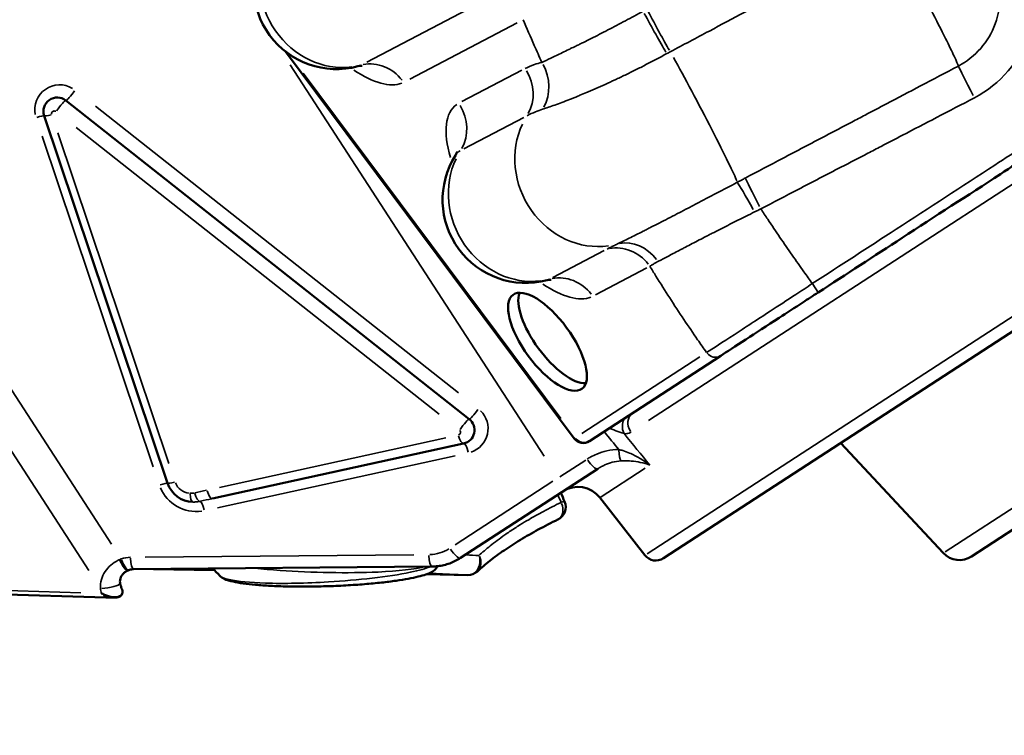
# Model space of a CAD drawing. Units: millimetres. Extents: x 4034 to 19325, y 10709 to 26997.
# Drawn here: x 12403 to 12758, y 21346 to 21604 of the extents above; entities that cross this region are included whole.
import ezdxf

# ---------------------------------------------------------------- set-up
doc = ezdxf.new("R2010")
doc.units = ezdxf.units.MM
doc.layers.add('MD_Visible', color=7, linetype='Continuous', lineweight=50)
doc.layers.add('MD_Visible Narrow', color=7, linetype='Continuous', lineweight=35)
doc.styles.get("Standard").update_dxf_attribs({"font": 'arial.ttf'})
doc.dimstyles.get("Standard").update_dxf_attribs({"dimtxt": 0.18, "dimasz": 0.18, "dimexe": 0.18, "dimexo": 0.0625, "dimgap": 0.09, "dimtad": 0, "dimtih": 1, "dimtoh": 1, "dimdec": 4, "dimzin": 0, "dimdsep": 46, "dimtxsty": 'Standard', "dimcen": 0.09, "dimadec": 0, "dimazin": 0, "dimtfac": 1, "dimtdec": 4, "dimtofl": 0, "dimtmove": 0, "dimatfit": 3, "dimfxl": 1, "dimtolj": 1, "dimtzin": 0, "dimarcsym": 0})

# ---------------------------------------------------------------- blocks, each defined once
blk = doc.blocks.new('CustomObjectsInViewport6_0')
at = {"layer": 'MD_Visible'}
for p, q in [((8367.52, 4133.51), (8471.7, 3993.93)), ((8288.21, 4115.89), (8433.79, 4000.94)), ((8324.88, 3977.85), (8280.37, 4110.37)), ((8503.85, 3950.73), (8733.15, 4099.64)), ((8615.06, 3951.41), (8764.95, 4048.75)), ((8524.53, 4023.78), (8477.16, 3993.01)), ((8431.76, 3992.13), (8341.09, 3972.28)), ((8477.08, 3992.96), (8477.16, 3993.01)), ((8604.85, 3952.66), (8567.88, 3992.31)), ((8480.14, 3983.03), (8430.59, 3950.85)), ((8497.19, 3951.85), (8480.93, 3972.66)), ((8312.62, 3946.8), (8420.33, 3947.77)), ((8341.84, 3946.45), (8319.81, 3946.87)), ((8433.24, 3944.7), (8418.35, 3944.99)), ((8302.65, 3936.63), (8152.22, 3940.97))]:
    blk.add_line(p, q, dxfattribs=at)
at = {"layer": 'MD_Visible', "extrusion": (0, 0, -1)}
for centre, radius, start, end in [((-8385.93, 4157.2), 30, 255.1365, 32.288), ((-8454.16, 4080.05), 30, 255.1365, 32.288), ((-8473.05, 3966.5), 10, 57, 142), ((-8463.59, 3969.23), 5, 156.7125, 243.9621), ((-8501.13, 3954.92), 5, 237, 322), ((-8610.7, 3958.11), 8, 237, 317), ((-8433.34, 3949.7), 5, 227.6134, 271.0927)]:
    blk.add_arc(centre, radius, start, end, dxfattribs=at)
at = {"layer": 'MD_Visible'}
blk.add_arc((8474.91, 3996.32), 4, 216.736, 303, dxfattribs=at)
at = {"layer": 'MD_Visible', "extrusion": (0, 0, -1)}
for centre, major_axis, ratio, start_param, end_param in [((8285.11, 4111.96), (3.09, -3.93), 1, 1.912152, 4.475322), ((8465.69, 4031.53), (-12.43, 16.93), 0.408931, 3.410487, 6.014291), ((8430.69, 3997.02), (3.09, -3.93), 1, 4.475322, 6.732944), ((8334.36, 3981.04), (-7.87, -6.17), 1, 5.414126, 6.624541), ((16193.96, 7347.1), (1465.08, 8338.68), 0.994018, 4.129266, 4.129674)]:
    blk.add_ellipse(centre, major_axis=major_axis, ratio=ratio, start_param=start_param, end_param=end_param, dxfattribs=at)
at = {"layer": 'MD_Visible'}
blk.add_ellipse((8462.01, 4028.83), major_axis=(12.43, -16.93), ratio=0.408931, dxfattribs=at)
blk.add_ellipse((8330.65, 3946.86), major_axis=(-65.77, -2.87), ratio=0.151582, start_param=1.124341, end_param=1.167331, dxfattribs=at)
for points, knots in [([(8721.75, 4117.88), (8704.11, 4146.11), (8686.25, 4175.01), (8659.04, 4215.8), (8649.77, 4229.31), (8633.91, 4252.71), (8627.07, 4262.93), (8613.61, 4284.14), (8606.91, 4295.29), (8596.23, 4316.86), (8592.06, 4327.41), (8586.27, 4348.67), (8584.61, 4359.44), (8584.31, 4381.19), (8585.64, 4392.22), (8591.62, 4412.8), (8595.89, 4422.49), (8602.81, 4432.33), (8603.08, 4432.71), (8603.92, 4433.87), (8604.5, 4434.66), (8606.14, 4436.88), (8607.23, 4438.29), (8608.34, 4439.7)], [0, 0, 0, 0, 10.011578, 10.011578, 15.251913, 15.251913, 19.621183, 19.621183, 24.586931, 24.586931, 29.653001, 29.653001, 34.644355, 34.644355, 39.622104, 39.622104, 44.158643, 44.158643, 44.394492, 44.394492, 44.894497, 44.894497, 45.80389, 45.80389, 45.80389, 45.80389]), ([(8706.65, 4142.05), (8706.07, 4141.67), (8705.5, 4141.3), (8695.46, 4134.78), (8685.99, 4128.63), (8670.61, 4118.64), (8664.69, 4114.8), (8655.08, 4108.55), (8651.38, 4106.15), (8640.29, 4098.95), (8632.89, 4094.15), (8613.66, 4081.66), (8601.83, 4073.97), (8579.89, 4059.73), (8569.79, 4053.17), (8559.69, 4046.61)], [3.550628, 3.550628, 3.550628, 3.550628, 3.756503, 3.756503, 7.142647, 7.142647, 9.258987, 9.258987, 10.5817, 10.5817, 13.227125, 13.227125, 17.459805, 17.459805, 21.073942, 21.073942, 21.073942, 21.073942]), ([(8395.13, 4128.38), (8395.13, 4128.38), (8394.94, 4128.41), (8394.32, 4128.35), (8394, 4128.3), (8393.63, 4128.2)], [4.3435582, 4.3435582, 4.3435582, 4.3435582, 4.471395, 4.471395, 4.5532874, 4.5532874, 4.5532874, 4.5532874]), ([(8463.36, 4051.23), (8463.36, 4051.23), (8463.17, 4051.26), (8462.55, 4051.2), (8462.23, 4051.15), (8461.85, 4051.05)], [4.3435582, 4.3435582, 4.3435582, 4.3435582, 4.471395, 4.471395, 4.5532874, 4.5532874, 4.5532874, 4.5532874]), ([(8559.69, 4046.61), (8557.85, 4045.42), (8556.01, 4044.22), (8551.25, 4041.13), (8548.36, 4039.25), (8541.24, 4034.63), (8537.13, 4031.96), (8529.8, 4027.2), (8526.66, 4025.16), (8524.53, 4023.78)], [0, 0, 0, 0, 0.655782, 0.655782, 1.705032, 1.705032, 3.383833, 3.383833, 5.246252, 5.246252, 5.246252, 5.246252]), ([(8436.71, 3946.01), (8438.09, 3947.27), (8439.59, 3948.54), (8442.82, 3951.07), (8444.54, 3952.34), (8448.22, 3954.87), (8450.17, 3956.13), (8454.28, 3958.63), (8456.45, 3959.87), (8460.97, 3962.33), (8463.33, 3963.54), (8465.79, 3964.74)], [-6.350555, -6.350555, -6.350555, -6.350555, -5.080444, -5.080444, -3.810333, -3.810333, -2.540222, -2.540222, -1.270111, -1.270111, 0, 0, 0, 0]), ([(8343.72, 3944.43), (8344.24, 3943.88), (8344.79, 3943.57), (8346.29, 3942.9), (8347.35, 3942.59), (8349.68, 3942.07), (8350.9, 3941.86), (8353.58, 3941.48), (8355.08, 3941.31), (8358.36, 3941.02), (8360.15, 3940.89), (8363.98, 3940.69), (8366.02, 3940.62), (8370.36, 3940.53), (8372.65, 3940.51), (8377.33, 3940.53), (8379.71, 3940.58), (8384.48, 3940.72), (8386.89, 3940.82), (8391.56, 3941.08), (8393.81, 3941.23), (8398.09, 3941.58), (8400.14, 3941.77), (8403.95, 3942.19), (8405.71, 3942.41), (8408.92, 3942.87), (8410.39, 3943.1), (8413.05, 3943.6), (8414.25, 3943.85), (8416.38, 3944.37), (8417.32, 3944.63), (8419.03, 3945.22), (8419.78, 3945.53), (8421.01, 3946.24), (8421.53, 3946.6), (8422.1, 3947.43), (8422.21, 3947.65), (8422.3, 3947.89)], [-20.874066, -20.874066, -20.874066, -20.874066, -20.362721, -20.362721, -19.61597, -19.61597, -18.97323, -18.97323, -18.31426, -18.31426, -17.627741, -17.627741, -16.904429, -16.904429, -16.155752, -16.155752, -15.400154, -15.400154, -14.651671, -14.651671, -13.938853, -13.938853, -13.264403, -13.264403, -12.64265, -12.64265, -12.061497, -12.061497, -11.516711, -11.516711, -10.985006, -10.985006, -10.428549, -10.428549, -9.933349, -9.933349, -9.789655, -9.789655, -9.789655, -9.789655]), ([(8420.33, 3947.77), (8421.06, 3947.78), (8421.78, 3947.83), (8423.22, 3948), (8423.93, 3948.13), (8425.34, 3948.47), (8426.04, 3948.67), (8427.4, 3949.17), (8428.06, 3949.45), (8429.36, 3950.1), (8429.99, 3950.46), (8430.59, 3950.85)], [1.0192429, 1.0192429, 1.0192429, 1.0192429, 1.1295536, 1.1295536, 1.2398643, 1.2398643, 1.350175, 1.350175, 1.4604856, 1.4604856, 1.5707963, 1.5707963, 1.5707963, 1.5707963]), ([(8307.75, 3941.84), (8307.71, 3942.2), (8307.72, 3942.56), (8307.82, 3943.26), (8307.92, 3943.6), (8308.22, 3944.27), (8308.42, 3944.59), (8308.9, 3945.19), (8309.19, 3945.47), (8309.85, 3945.97), (8310.23, 3946.19), (8310.64, 3946.37), (8310.65, 3946.37), (8310.66, 3946.38)], [0.893198, 0.893198, 0.893198, 0.893198, 1.143735, 1.143735, 1.401813, 1.401813, 1.659892, 1.659892, 1.91797, 1.91797, 2.176049, 2.176049, 2.18359, 2.18359, 2.18359, 2.18359]), ([(8310.66, 3946.38), (8310.68, 3946.39), (8310.7, 3946.4), (8310.75, 3946.41), (8310.77, 3946.42), (8310.81, 3946.44), (8310.83, 3946.45), (8310.87, 3946.46), (8310.89, 3946.47), (8310.93, 3946.48), (8310.95, 3946.49), (8310.97, 3946.5)], [0, 0, 0, 0, 0.01226267, 0.01226267, 0.02452533, 0.02452533, 0.036788, 0.036788, 0.04905067, 0.04905067, 0.06131333, 0.06131333, 0.06131333, 0.06131333]), ([(8310.97, 3946.5), (8311.08, 3946.54), (8311.19, 3946.57), (8311.41, 3946.64), (8311.52, 3946.67), (8311.74, 3946.71), (8311.85, 3946.73), (8312.07, 3946.77), (8312.18, 3946.78), (8312.4, 3946.8), (8312.51, 3946.8), (8312.62, 3946.8)], [0.0626511, 0.0626511, 0.0626511, 0.0626511, 0.1318765, 0.1318765, 0.2011019, 0.2011019, 0.2703274, 0.2703274, 0.3395528, 0.3395528, 0.4087782, 0.4087782, 0.4087782, 0.4087782]), ([(8307.99, 3940.84), (8307.97, 3940.91), (8307.94, 3940.98), (8307.9, 3941.11), (8307.88, 3941.18), (8307.85, 3941.31), (8307.83, 3941.38), (8307.8, 3941.51), (8307.79, 3941.58), (8307.77, 3941.71), (8307.76, 3941.77), (8307.75, 3941.84)], [0.664904, 0.664904, 0.664904, 0.664904, 0.7095468, 0.7095468, 0.7541896, 0.7541896, 0.7988323, 0.7988323, 0.8434751, 0.8434751, 0.8881178, 0.8881178, 0.8881178, 0.8881178]), ([(8301.93, 3937.67), (8301.64, 3937.8), (8301.36, 3937.95), (8301.09, 3938.1), (8301.08, 3938.1), (8301.08, 3938.11)], [0.09782792, 0.09782792, 0.09782792, 0.09782792, 0.19468805, 0.19468805, 0.19589024, 0.19589024, 0.19589024, 0.19589024]), ([(8308.63, 3938.25), (8308.61, 3938.08), (8308.55, 3937.92), (8308.32, 3937.57), (8308.14, 3937.4), (8307.68, 3937.1), (8307.41, 3936.97), (8306.79, 3936.77), (8306.44, 3936.7), (8305.71, 3936.64), (8305.31, 3936.65), (8304.94, 3936.72)], [0, 0, 0, 0, 0.0850301, 0.0850301, 0.1824805, 0.1824805, 0.2788234, 0.2788234, 0.3852762, 0.3852762, 0.4989091, 0.4989091, 0.4989091, 0.4989091]), ([(8308.54, 3937.94), (8308.46, 3937.74), (8308.35, 3937.59), (8308.12, 3937.3), (8307.99, 3937.2), (8307.72, 3937), (8307.6, 3936.94), (8307.33, 3936.82), (8307.21, 3936.78), (8306.91, 3936.7), (8306.76, 3936.67), (8306.43, 3936.62), (8306.27, 3936.6), (8305.94, 3936.58), (8305.77, 3936.57), (8305.48, 3936.56), (8305.35, 3936.56), (8305.23, 3936.56)], [0.0156376, 0.0156376, 0.0156376, 0.0156376, 0.0213409, 0.0213409, 0.0294125, 0.0294125, 0.0423054, 0.0423054, 0.063661, 0.063661, 0.1025835, 0.1025835, 0.141506, 0.141506, 0.1804284, 0.1804284, 0.21025, 0.21025, 0.21025, 0.21025]), ([(8308.42, 3939.7), (8308.46, 3939.6), (8308.49, 3939.49), (8308.57, 3939.22), (8308.61, 3939.01), (8308.64, 3938.61), (8308.65, 3938.44), (8308.63, 3938.25)], [0.6213994, 0.6213994, 0.6213994, 0.6213994, 0.7367604, 0.7367604, 0.9735934, 0.9735934, 1.1532859, 1.1532859, 1.1532859, 1.1532859])]:
    blk.add_open_spline(points, degree=3, knots=knots, dxfattribs=at)
for points in [[(8428.8, 4096.07), (8429.33, 4096.91), (8429.42, 4097.45), (8429.42, 4097.45)], [(8343.72, 3944.43), (8342.91, 3945.3), (8342.09, 3946.18), (8341.27, 3947.06)], [(8307.99, 3940.84), (8308.14, 3940.44), (8308.28, 3940.07), (8308.42, 3939.7)], [(8304.94, 3936.72), (8303.6, 3936.96), (8302.56, 3937.37), (8301.93, 3937.67)]]:
    blk.add_open_spline(points, degree=3, dxfattribs=at)
at = {"layer": 'MD_Visible Narrow'}
for p, q in [((8396.86, 4129.74), (8435.65, 4150.07)), ((8451.07, 4143.88), (8412.28, 4123.56)), ((8498.53, 4000.41), (8697.82, 4129.83)), ((8460.87, 3987.62), (8369.2, 4128.77)), ((8373.9, 4125.69), (8466.87, 4001.13)), ((8431.16, 4115.45), (8452.75, 4126.76)), ((8298.84, 4113.84), (8429.86, 4010.39)), ((8453.46, 4109.77), (8431.87, 4098.46)), ((8422.95, 4002.7), (8291.93, 4106.15)), ((8319.73, 3983.77), (8279.68, 4103.04)), ((8285.31, 4104.17), (8325.36, 3984.9)), ((8715.4, 4093.55), (8498.01, 3952.38)), ((8296.53, 3946.3), (8221.62, 4061.64)), ((8463.96, 4052.01), (8482.5, 4061.73)), ((8497.93, 4055.54), (8479.38, 4045.82)), ((8304.71, 3955.84), (8242.25, 4052.02)), ((8557.77, 4049.56), (8559.68, 4046.62)), ((8753.91, 4049.46), (8605.51, 3953.09)), ((8474.4, 3995.74), (8517.04, 4023.43)), ((8343.69, 3976.33), (8425.29, 3994.2)), ((8428.72, 3987.74), (8342.98, 3968.97)), ((8466.48, 3980.11), (8475.82, 3986.18)), ((8480.98, 3972.68), (8497.24, 3983.24)), ((8428.74, 3955.61), (8464, 3978.51)), ((8316.88, 3951.15), (8413.82, 3952.02)), ((8320.93, 3946.85), (8340.74, 3946.47)), ((8341.21, 3947.01), (8339.31, 3947.04)), ((8419.1, 3944.97), (8432.49, 3944.72)), ((8158.92, 3942.21), (8293.6, 3938.32))]:
    blk.add_line(p, q, dxfattribs=at)
for centre, major_axis, ratio, start_param, end_param in [((8385.93, 4157.2), (-13.92, 26.57), 0.910812, 0.60035, 2.816077), ((8399.09, 4114.33), (-6.96, 13.29), 0.910812, 4.911355, 6.019218), ((8516.55, 4112.74), (13.92, -26.57), 0.028763, 0.219723, 2.331455), ((8378.58, 4151.79), (16.74, -22.8), 0.408931, 6.128938, 6.216322), ((8442.91, 4119.28), (-6.96, 13.29), 0.910812, 3.680395, 4.788259), ((8448.94, 4121.52), (-3.4, 14.61), 0.898861, 3.935624, 5.019917), ((8285.73, 4112.75), (2.48, 3.14), 0.085616, 0.095567, 1.815777), ((8284.03, 4111.11), (0.787, 0.617), 1, 0.365226, 2.672078), ((8418.93, 4106.72), (-6.96, 13.29), 0.910812, 3.680395, 4.788259), ((8284.17, 4111.64), (-3.79, -1.27), 0.12158, 0.062053, 1.179012), ((8446.8, 4074.65), (16.74, -22.8), 0.408931, 3.09064, 3.289639), ((8454.16, 4080.05), (-13.92, 26.57), 0.910812, 0.60035, 2.816077), ((8537.44, 4073.15), (-7.05, 13.24), 0.037434, 4.947849, 6.115861), ((8491.92, 4049.92), (-6.27, 13.63), 0.839508, 4.97308, 6.080042), ((8446.8, 4074.65), (16.74, -22.8), 0.408931, 6.128938, 6.216322), ((8431.31, 3997.8), (2.48, 3.14), 0.085616, 0.095567, 1.815777), ((8430.9, 3996.04), (-0.86, 3.91), 0.312954, 1.791786, 3.07055), ((8429.61, 3996.17), (-0.617, 0.787), 1, 2.804715, 4.836575), ((8474.98, 3996.37), (-2.18, 3.35), 0.912314, 1.699078, 3.065671), ((8488.83, 3990.7), (-0.01, 5), 0.219535, 1.770162, 2.821173), ((8477.42, 3987.22), (-2.72, 4.19), 0.258819, 1.649336, 3.063053), ((8321.09, 3976.58), (-3.79, -1.27), 0.066651, 3.207465, 4.393168), ((8333.28, 3980.19), (-4.72, -3.7), 1, 6.00235, 7.091724), ((8334.14, 3975.04), (0.15, 4), 0.269131, 1.861831, 3.074237), ((8335.73, 3975.19), (-0.87, 3.9), 0.313417, 1.78851, 3.027525), ((8357.73, 3971.82), (-104.56, -22.28), 0.036984, 4.866513, 4.906368), ((8418.62, 3966.92), (8.17, -12.58), 0.966329, -0.523976, -0.027578), ((8427.87, 3955.04), (-2.72, 4.19), 0.258819, 1.649336, 3.063053), ((8433.34, 3949.7), (3.37, -3.69), 0.881086, 0.066932, 1.271707), ((8309.27, 3951.2), (-1.7, 4.7), 0.252512, 1.705126, 3.065989), ((8302.7, 3938.63), (0.06, 2), 0.429006, 2.137903, 3.088767), ((8305.27, 3938.56), (0.04, 2), 0.39003, 2.774015, 3.122246)]:
    blk.add_ellipse(centre, major_axis=major_axis, ratio=ratio, start_param=start_param, end_param=end_param, dxfattribs=at)
at = {"layer": 'MD_Visible Narrow', "extrusion": (0, 0, -1)}
for centre, major_axis, ratio, start_param, end_param in [((8499.81, 4143.04), (-7.23, 13.14), 0.031719, 3.899909, 5.057991), ((8501.21, 4143.79), (-7.06, 13.24), 0.037424, 3.898993, 5.057169), ((8385.93, 4157.2), (-25.11, 34.2), 0.408931, 3.244825, 3.986856), ((8617.26, 4115.15), (-6.99, 13.27), 0.012534, 4.913371, 6.086285), ((8285.98, 4112.53), (-4.9, 7.55), 1, -1.190683, 1.11617), ((8290.69, 4119.03), (-2.48, -3.14), 0.085616, 4.55564, 6.192262), ((8454.16, 4080.05), (-25.11, 34.2), 0.408931, 5.444123, 6.297769), ((8276.58, 4109.1), (3.79, 1.27), 0.066651, 5.03161, 6.217313), ((8478.14, 4092.62), (13.92, -26.57), 0.910812, 0.310767, 2.540466), ((8540.37, 4074.7), (-6.98, 13.28), 0.01534, 4.94238, 6.11284), ((8487.92, 4047.97), (6.96, -13.29), 0.910812, 3.40556, 4.513423), ((8467.32, 4037.18), (6.96, -13.29), 0.910812, 3.40556, 4.513423), ((8454.16, 4080.05), (-25.11, 34.2), 0.408931, 3.244825, 3.986856), ((8522.35, 4027.13), (2.18, -3.35), 0.912314, 0.075922, 1.442515), ((8436.27, 4004.08), (-2.48, -3.14), 0.085616, 4.55564, 6.192262), ((8431.56, 3997.58), (7.55, 4.9), 1, 6.069599, 8.101459), ((8495.62, 3999.04), (2.72, -4.19), 0.882782, 1.566433, 3.05869), ((8493.16, 3998.49), (-0.43, -4.98), 0.824412, 0.964141, 2.015262), ((8475.75, 3996.86), (-4.05, -2.94), 0.013963, 0.020885, 0.4001), ((8432.61, 3988.22), (0.86, -3.91), 0.24321, 3.215563, 4.547029), ((8328.67, 3979.13), (3.79, 1.27), 0.12158, 1.962581, 3.079539), ((8335.23, 3981.6), (-11.74, -7.62), 1, 5.145867, 6.462021), ((8356.65, 3970.98), (-103.76, -21.47), 0.074615, 1.374775, 1.41463), ((8340.24, 3976.18), (0.86, -3.91), 0.312954, 0.071042, 1.349807), ((8337.35, 3967.36), (0.86, -3.91), 0.24321, 3.257633, 4.549244), ((8463.59, 3969.23), (-2.19, 4.49), 0.750173, 1.645705, 3.062862), ((8463.59, 3969.23), (-4.59, -1.98), 0.060103, 2.453733, 3.105389), ((8420.29, 3952.77), (0.05, -5), 0.220464, 0.071567, 1.359775), ((8308.72, 3950.98), (1.95, -4.61), 0.267808, 0.076159, 1.447017), ((8312.58, 3951.8), (0.05, -5), 0.220464, 0.071567, 1.359775), ((8433.34, 3949.7), (0.2, 5), 0.858688, 1.21561, 3.019423), ((8433.34, 3949.7), (-0.1, -5), 0.237766, 0.000579, 0.011005), ((8302.78, 3941.26), (4.97, 0.58), 0.248058, 0.101774, 1.9337)]:
    blk.add_ellipse(centre, major_axis=major_axis, ratio=ratio, start_param=start_param, end_param=end_param, dxfattribs=at)
at = {"layer": 'MD_Visible Narrow'}
for points, knots in [([(8566.91, 4375.65), (8567.01, 4370.83), (8567.48, 4365.76), (8568.72, 4356.94), (8569.51, 4352.7), (8571.59, 4343.82), (8572.23, 4341.25), (8573.67, 4335.87), (8574.45, 4333.14), (8578.63, 4319.43), (8581.85, 4311.02), (8588.35, 4294.74), (8593.52, 4283.11), (8614.57, 4238.2), (8632.95, 4204.06), (8655.37, 4164.83), (8662.13, 4153.56), (8670.7, 4139.52), (8674.23, 4133.89), (8677.98, 4127.99)], [-15.227144, -15.227144, -15.227144, -15.227144, -14.533767, -14.533767, -13.922535, -13.922535, -13.68829, -13.68829, -13.440941, -13.440941, -12.511868, -12.511868, -10.842867, -10.842867, -5.905783, -5.905783, -3.377472, -3.377472, -1.081569, -1.081569, -1.081569, -1.081569]), ([(8577.61, 4190.94), (8581.2, 4192.83), (8585.1, 4194.25), (8595.48, 4196.38), (8602.15, 4196.19), (8618.25, 4191.73), (8626.94, 4184.96), (8638.43, 4165.46), (8640.01, 4151.88), (8632.7, 4130.27), (8625.37, 4121.65), (8616.15, 4116.86)], [-13.031286, -13.031286, -13.031286, -13.031286, -11.812425, -11.812425, -9.862249, -9.862249, -6.747587, -6.747587, -3.116467, -3.116467, 0, 0, 0, 0]), ([(8610.31, 4128.3), (8616.37, 4131.49), (8621.27, 4137.06), (8626.33, 4150.94), (8625.52, 4159.55), (8618.06, 4172.31), (8612.44, 4176.6), (8601.99, 4179.29), (8597.65, 4179.34), (8590.86, 4177.85), (8588.3, 4176.9), (8585.94, 4175.64)], [0, 0, 0, 0, 3.116467, 3.116467, 6.747587, 6.747587, 9.862249, 9.862249, 11.812425, 11.812425, 13.031286, 13.031286, 13.031286, 13.031286]), ([(8585.94, 4175.64), (8581.29, 4173.18), (8576.65, 4170.72), (8566.7, 4165.45), (8561.39, 4162.63), (8552.76, 4158.06), (8549.45, 4156.3), (8544.47, 4153.66), (8542.81, 4152.79), (8538.5, 4150.5), (8535.84, 4149.09), (8528.94, 4145.44), (8524.7, 4143.18), (8515.74, 4138.44), (8511.03, 4135.94), (8506.32, 4133.44)], [0, 0, 0, 0, 1.577468, 1.577468, 3.380289, 3.380289, 4.507051, 4.507051, 5.070433, 5.070433, 5.971843, 5.971843, 7.4141, 7.4141, 9.014103, 9.014103, 9.014103, 9.014103]), ([(8610.31, 4128.3), (8610.16, 4128.81), (8609.63, 4130.04), (8608.78, 4131.85), (8608, 4133.52), (8606.93, 4135.73), (8605.66, 4138.28), (8604.15, 4141.31), (8602.33, 4144.91), (8600.39, 4148.66), (8598.87, 4151.62), (8597.24, 4154.73), (8595.65, 4157.75), (8593.65, 4161.53), (8591.66, 4165.26), (8589.89, 4168.5), (8588.41, 4171.23), (8587.05, 4173.69), (8585.94, 4175.64)], [0.355924, 0.355924, 0.355924, 0.355924, 0.3955116, 0.3955116, 0.3955116, 0.4318557, 0.4318557, 0.4318557, 0.4751935, 0.4751935, 0.4751935, 0.5093598, 0.5093598, 0.5093598, 0.5523155, 0.5523155, 0.5523155, 0.5884075, 0.5884075, 0.5884075, 0.5884075]), ([(8459.98, 4129.63), (8460.92, 4130.07), (8462.58, 4130.85), (8465.2, 4132.09), (8467.37, 4133.13), (8469.14, 4133.98), (8470.78, 4134.78), (8472.06, 4135.4), (8473.61, 4136.16), (8475.44, 4137.07), (8477.81, 4138.25), (8480.77, 4139.74), (8483.8, 4141.3), (8486.93, 4142.92), (8491.19, 4145.17), (8494.42, 4146.91), (8496.55, 4148.07)], [-6.864014, -6.864014, -6.864014, -6.864014, -5.88344, -5.393154, -4.902867, -4.41258, -4.290009, -3.922294, -3.67715, -3.432007, -2.94172, -2.451434, -1.961147, -1.47086, -0.980573, 0, 0, 0, 0]), ([(8459.98, 4129.63), (8459.05, 4131.67), (8458.14, 4133.7), (8457.24, 4135.74), (8455.87, 4138.84), (8454.53, 4141.93), (8453.22, 4145.01)], [-26.944063, -26.944063, -26.944063, -26.944063, -26.200914, -26.200914, -26.200914, -25.066364, -25.066364, -25.066364, -25.066364]), ([(8505.11, 4132.79), (8502.61, 4131.43), (8498.81, 4129.42), (8493.76, 4126.87), (8490.04, 4125.04), (8486.41, 4123.32), (8482.84, 4121.68), (8479.96, 4120.39), (8477.73, 4119.42), (8475.82, 4118.61), (8474.24, 4117.94), (8472.2, 4117.11), (8469.98, 4116.22), (8467.21, 4115.15), (8463.8, 4113.89), (8461.57, 4113.14), (8460.26, 4112.72)], [0, 0, 0, 0, 0.980573, 1.47086, 1.961147, 2.451434, 2.94172, 3.432007, 3.67715, 3.922294, 4.290009, 4.41258, 4.902867, 5.393154, 5.88344, 6.864014, 6.864014, 6.864014, 6.864014]), ([(8453.95, 4127.39), (8455.01, 4127.94), (8456.95, 4128.79), (8459.05, 4129.41), (8459.98, 4129.63)], [-1.522711, -1.522711, -1.522711, -1.522711, -0.65259, 0, 0, 0, 0]), ([(8533.41, 4087.9), (8537.9, 4090.25), (8542.38, 4092.61), (8551.99, 4097.66), (8557.12, 4100.35), (8565.45, 4104.73), (8568.66, 4106.41), (8573.46, 4108.93), (8575.06, 4109.78), (8579.23, 4111.97), (8581.79, 4113.31), (8588.46, 4116.81), (8592.56, 4118.97), (8601.21, 4123.51), (8605.76, 4125.91), (8610.31, 4128.3)], [0, 0, 0, 0, 1.520468, 1.520468, 3.258146, 3.258146, 4.344195, 4.344195, 4.887219, 4.887219, 5.756058, 5.756058, 7.146201, 7.146201, 8.68839, 8.68839, 8.68839, 8.68839]), ([(8557.6, 4049.81), (8567.71, 4056.37), (8577.81, 4062.93), (8599.75, 4077.18), (8611.58, 4084.86), (8630.81, 4097.35), (8638.2, 4102.15), (8649.3, 4109.36), (8652.99, 4111.76), (8662.61, 4118), (8668.53, 4121.84), (8675.62, 4126.45), (8676.8, 4127.22), (8677.98, 4127.99)], [-21.073942, -21.073942, -21.073942, -21.073942, -17.459805, -17.459805, -13.227125, -13.227125, -10.5817, -10.5817, -9.258987, -9.258987, -7.142647, -7.142647, -6.720505, -6.720505, -6.720505, -6.720505]), ([(8616.15, 4116.86), (8611.58, 4114.49), (8607.02, 4112.12), (8598.34, 4107.61), (8594.23, 4105.47), (8587.55, 4102), (8584.98, 4100.66), (8580.8, 4098.49), (8579.19, 4097.66), (8574.37, 4095.15), (8571.16, 4093.48), (8562.8, 4089.14), (8557.66, 4086.47), (8548.02, 4081.45), (8543.52, 4079.12), (8539.03, 4076.78)], [-8.68839, -8.68839, -8.68839, -8.68839, -7.146201, -7.146201, -5.756058, -5.756058, -4.887219, -4.887219, -4.344195, -4.344195, -3.258146, -3.258146, -1.520468, -1.520468, 0, 0, 0, 0]), ([(8460.26, 4112.72), (8459.38, 4112.44), (8457.41, 4111.73), (8455.61, 4110.9), (8454.66, 4110.39)], [0, 0, 0, 0, 0.65259, 1.522711, 1.522711, 1.522711, 1.522711]), ([(8530.48, 4086.35), (8530.82, 4086.53), (8531.17, 4086.71), (8531.83, 4087.06), (8532.14, 4087.23), (8532.65, 4087.5), (8532.85, 4087.6), (8533.16, 4087.77), (8533.29, 4087.83), (8533.41, 4087.9)], [0, 0, 0, 0, 0.1177594, 0.1177594, 0.2239087, 0.2239087, 0.290252, 0.290252, 0.3317166, 0.3317166, 0.3317166, 0.3317166]), ([(8487.33, 4064.15), (8488.58, 4064.75), (8491.39, 4066.11), (8495.18, 4068.01), (8497.93, 4069.4), (8499.82, 4070.36), (8502.31, 4071.63), (8505.45, 4073.25), (8508.19, 4074.67), (8510.44, 4075.83), (8512.73, 4077.03), (8516.86, 4079.18), (8523, 4082.4), (8528, 4085.03), (8530.48, 4086.35)], [0, 0, 0, 0, 0.869571, 1.739141, 1.956534, 2.173927, 2.608712, 3.043497, 3.478283, 3.695675, 3.913068, 4.347853, 5.217424, 6.086995, 6.086995, 6.086995, 6.086995]), ([(8539.03, 4076.78), (8538.93, 4076.73), (8538.83, 4076.69), (8538.58, 4076.57), (8538.43, 4076.49), (8538.03, 4076.3), (8537.79, 4076.18), (8537.27, 4075.93), (8537, 4075.79), (8536.73, 4075.66)], [-0.3317166, -0.3317166, -0.3317166, -0.3317166, -0.290252, -0.290252, -0.2239087, -0.2239087, -0.1177594, -0.1177594, 0, 0, 0, 0]), ([(8539.03, 4076.78), (8539.86, 4075.52), (8540.69, 4074.26), (8541.52, 4073.01), (8542.99, 4070.8), (8544.46, 4068.62), (8545.92, 4066.47), (8547.39, 4064.32), (8548.85, 4062.2), (8550.33, 4060.08), (8551.72, 4058.09), (8553.13, 4056.1), (8554.58, 4054.05), (8555.57, 4052.67), (8556.57, 4051.26), (8557.6, 4049.81)], [35.622988, 35.622988, 35.622988, 35.622988, 36.156141, 36.156141, 36.156141, 37.0958, 37.0958, 37.0958, 38.03546, 38.03546, 38.03546, 38.91958, 38.91958, 38.91958, 39.517763, 39.517763, 39.517763, 39.517763]), ([(8536.73, 4075.66), (8534.74, 4074.67), (8530.73, 4072.68), (8525.85, 4070.22), (8522.57, 4068.54), (8520.74, 4067.61), (8518.95, 4066.69), (8516.76, 4065.55), (8514.23, 4064.24), (8512.22, 4063.19), (8510.68, 4062.38), (8508.44, 4061.21), (8505.32, 4059.57), (8502.96, 4058.33), (8501.89, 4057.77)], [-6.086995, -6.086995, -6.086995, -6.086995, -5.217424, -4.347853, -3.913068, -3.695675, -3.478283, -3.043497, -2.608712, -2.173927, -1.956534, -1.739141, -0.869571, 0, 0, 0, 0]), ([(8483.53, 4062.26), (8483.68, 4062.34), (8483.82, 4062.41), (8484.2, 4062.61), (8484.44, 4062.73), (8485.07, 4063.05), (8485.47, 4063.25), (8486.35, 4063.68), (8486.83, 4063.91), (8487.33, 4064.15)], [-0.9272849, -0.9272849, -0.9272849, -0.9272849, -0.8113743, -0.8113743, -0.6259173, -0.6259173, -0.3291861, -0.3291861, 0, 0, 0, 0]), ([(8501.89, 4057.77), (8501.49, 4057.56), (8501.1, 4057.36), (8500.41, 4056.97), (8500.1, 4056.79), (8499.62, 4056.5), (8499.44, 4056.39), (8499.16, 4056.21), (8499.06, 4056.14), (8498.96, 4056.08)], [0, 0, 0, 0, 0.3291861, 0.3291861, 0.6259173, 0.6259173, 0.8113743, 0.8113743, 0.9272849, 0.9272849, 0.9272849, 0.9272849]), ([(8519.41, 4024.97), (8518.33, 4026.5), (8517.26, 4028.04), (8516.2, 4029.58), (8514.53, 4032), (8512.88, 4034.43), (8511.25, 4036.87), (8509.51, 4039.46), (8507.81, 4042.06), (8506.12, 4044.67), (8504.44, 4047.28), (8502.78, 4049.9), (8501.15, 4052.53), (8500.41, 4053.71), (8499.68, 4054.89), (8498.96, 4056.08)], [-39.481653, -39.481653, -39.481653, -39.481653, -38.91958, -38.91958, -38.91958, -38.03546, -38.03546, -38.03546, -37.0958, -37.0958, -37.0958, -36.156141, -36.156141, -36.156141, -35.732843, -35.732843, -35.732843, -35.732843]), ([(8519.41, 4024.97), (8521.74, 4026.46), (8525.16, 4028.67), (8533.13, 4033.84), (8537.59, 4036.74), (8545.31, 4041.78), (8548.45, 4043.83), (8553.61, 4047.2), (8555.62, 4048.51), (8557.6, 4049.81)], [-5.246252, -5.246252, -5.246252, -5.246252, -3.383833, -3.383833, -1.705032, -1.705032, -0.655782, -0.655782, 0, 0, 0, 0]), ([(8489.67, 3995.7), (8489.42, 3995.78), (8489.16, 3995.88), (8488.41, 3996.15), (8487.9, 3996.33), (8486.49, 3996.84), (8485.55, 3997.18), (8484.47, 3997.57), (8484.37, 3997.6), (8484.28, 3997.64)], [-1.2939395, -1.2939395, -1.2939395, -1.2939395, -1.1321971, -1.1321971, -0.8734092, -0.8734092, -0.4593485, -0.4593485, -0.4203058, -0.4203058, -0.4203058, -0.4203058]), ([(8487.75, 3990), (8486.01, 3992.11), (8484.28, 3994.22), (8482.51, 3996.37), (8482.48, 3996.41), (8482.44, 3996.44)], [-25.7372427, -25.7372427, -25.7372427, -25.7372427, -24.9172969, -24.9172969, -24.9019948, -24.9019948, -24.9019948, -24.9019948]), ([(8492.17, 3996.28), (8492.08, 3996.22), (8492, 3996.17), (8491.76, 3996.05), (8491.61, 3995.98), (8491.2, 3995.83), (8490.93, 3995.77), (8490.34, 3995.68), (8490.01, 3995.67), (8489.67, 3995.7)], [-0.5092241, -0.5092241, -0.5092241, -0.5092241, -0.445571, -0.445571, -0.3437262, -0.3437262, -0.1807745, -0.1807745, 0, 0, 0, 0]), ([(8476.33, 3986.52), (8476.75, 3986.79), (8477.18, 3987.05), (8478.33, 3987.68), (8479.05, 3988.03), (8480.98, 3988.84), (8482.21, 3989.24), (8484.87, 3989.83), (8486.31, 3989.99), (8487.75, 3990)], [0, 0, 0, 0, 0.155506, 0.155506, 0.404316, 0.404316, 0.802412, 0.802412, 1.244049, 1.244049, 1.244049, 1.244049]), ([(8487.75, 3990), (8488.25, 3989.88), (8488.75, 3989.73), (8490.05, 3989.32), (8490.84, 3989.02), (8492.88, 3988.15), (8494.09, 3987.53), (8496.56, 3986.09), (8497.8, 3985.26), (8498.97, 3984.37)], [-1.590564, -1.590564, -1.590564, -1.590564, -1.391442, -1.391442, -1.072845, -1.072845, -0.563091, -0.563091, 0.002418, 0.002418, 0.002418, 0.002418]), ([(8488.56, 3985.87), (8487.51, 3985.81), (8486.45, 3985.64), (8484.49, 3985.12), (8483.59, 3984.8), (8482.16, 3984.17), (8481.62, 3983.9), (8480.77, 3983.42), (8480.45, 3983.23), (8480.14, 3983.03)], [-1.244049, -1.244049, -1.244049, -1.244049, -0.802412, -0.802412, -0.404316, -0.404316, -0.155506, -0.155506, 0, 0, 0, 0]), ([(8495.5, 3985.34), (8494.45, 3985.56), (8493.35, 3985.72), (8491.47, 3985.88), (8490.73, 3985.91), (8489.51, 3985.91), (8489.03, 3985.9), (8488.56, 3985.87)], [0.574022, 0.574022, 0.574022, 0.574022, 1.072845, 1.072845, 1.391442, 1.391442, 1.590564, 1.590564, 1.590564, 1.590564]), ([(8498.97, 3984.37), (8497.91, 3984.75), (8496.77, 3985.07), (8495.55, 3985.33), (8495.53, 3985.33), (8495.5, 3985.34)], [-0.0024179, -0.0024179, -0.0024179, -0.0024179, 0.5630909, 0.5630909, 0.574022, 0.574022, 0.574022, 0.574022]), ([(8333.06, 3974.19), (8333.13, 3974.19), (8333.19, 3974.19), (8333.37, 3974.19), (8333.47, 3974.19), (8333.75, 3974.2), (8333.92, 3974.22), (8334.28, 3974.27), (8334.46, 3974.3), (8334.65, 3974.34)], [0, 0, 0, 0, 0.0208486, 0.0208486, 0.0542063, 0.0542063, 0.1075787, 0.1075787, 0.1667886, 0.1667886, 0.1667886, 0.1667886]), ([(8466.95, 3970.9), (8466.91, 3971), (8466.87, 3971.1), (8466.47, 3972.03), (8466.11, 3972.85), (8465.75, 3973.68)], [-1.5344759, -1.5344759, -1.5344759, -1.5344759, -1.5014461, -1.5014461, -1.2305971, -1.2305971, -1.2305971, -1.2305971]), ([(8336.54, 3971.27), (8336.25, 3971.21), (8335.95, 3971.16), (8335.38, 3971.08), (8335.11, 3971.06), (8334.66, 3971.04), (8334.49, 3971.04), (8334.21, 3971.04), (8334.1, 3971.04), (8333.99, 3971.04)], [-0.1667886, -0.1667886, -0.1667886, -0.1667886, -0.1075787, -0.1075787, -0.0542063, -0.0542063, -0.0208486, -0.0208486, 0, 0, 0, 0]), ([(8437.28, 3951.74), (8438.55, 3952.91), (8439.9, 3954.07), (8442.98, 3956.54), (8444.73, 3957.85), (8447.74, 3959.96), (8448.95, 3960.76), (8450.81, 3961.97), (8451.44, 3962.37), (8453.11, 3963.4), (8454.16, 3964.04), (8456.96, 3965.67), (8458.74, 3966.67), (8462.64, 3968.75), (8464.76, 3969.83), (8466.95, 3970.9)], [-6.350555, -6.350555, -6.350555, -6.350555, -5.239208, -5.239208, -3.969097, -3.969097, -3.175278, -3.175278, -2.778368, -2.778368, -2.143312, -2.143312, -1.127224, -1.127224, 0, 0, 0, 0]), ([(8432.36, 3952), (8432.49, 3951.99), (8432.62, 3951.98), (8434.21, 3951.9), (8435.73, 3951.82), (8437.28, 3951.74)], [-1.007245, -1.007245, -1.007245, -1.007245, -0.924576, -0.924576, 0, 0, 0, 0]), ([(8300.69, 3939.89), (8300.53, 3942.01), (8301.16, 3944.14), (8302.37, 3945.94), (8303.51, 3947.64), (8305.16, 3949.06), (8307.07, 3950.01), (8307.24, 3950.09), (8307.41, 3950.17), (8307.58, 3950.24)], [0.893198, 0.893198, 0.893198, 0.893198, 1.531937, 1.531937, 1.531937, 2.131298, 2.131298, 2.131298, 2.18359, 2.18359, 2.18359, 2.18359]), ([(8343.72, 3944.43), (8344.21, 3943.9), (8345.41, 3943.44), (8350.2, 3942.39), (8354.8, 3941.97), (8366.95, 3941.57), (8374.9, 3941.72), (8393.56, 3942.84), (8404.63, 3944.08), (8415.66, 3946.36), (8418.24, 3947.07), (8419.95, 3947.77)], [-20.874066, -20.874066, -20.874066, -20.874066, -19.717312, -19.717312, -17.741488, -17.741488, -15.289072, -15.289072, -12.089869, -12.089869, -10.795864, -10.795864, -10.795864, -10.795864]), ([(8418.06, 3947.79), (8414.26, 3946.81), (8408.09, 3946.1), (8389.9, 3945.3), (8376.99, 3945.56), (8362.33, 3946.61), (8359.26, 3946.88), (8356.38, 3947.2)], [13.209377, 13.209377, 13.209377, 13.209377, 15.559449, 15.559449, 19.136002, 19.136002, 20.127458, 20.127458, 20.127458, 20.127458]), ([(8433.23, 3944.7), (8431.65, 3944.77), (8430.12, 3944.83), (8427.3, 3944.95), (8426, 3945.01), (8423.95, 3945.1), (8423.18, 3945.13), (8421.96, 3945.19), (8421.49, 3945.21), (8420.42, 3945.26), (8419.81, 3945.29), (8419.21, 3945.31)], [0, 0, 0, 0, 0.924576, 0.924576, 1.757997, 1.757997, 2.278885, 2.278885, 2.60444, 2.60444, 3.044301, 3.044301, 3.044301, 3.044301])]:
    blk.add_open_spline(points, degree=3, knots=knots, dxfattribs=at)
for points in [[(8506.32, 4133.44), (8505.91, 4133.23), (8505.51, 4133.01), (8505.11, 4132.79)], [(8489.67, 3995.7), (8492.77, 3991.92), (8495.87, 3988.14), (8498.97, 3984.37)], [(8307.58, 3950.24), (8307.78, 3950.33), (8307.98, 3950.42), (8308.18, 3950.5)], [(8308.18, 3950.5), (8309.24, 3950.88), (8310.37, 3951.09), (8311.49, 3951.1)], [(8301.08, 3938.11), (8300.89, 3938.69), (8300.76, 3939.3), (8300.69, 3939.89)]]:
    blk.add_open_spline(points, degree=3, dxfattribs=at)
blk = doc.blocks.new('*D34')
at = {"color": 0, "lineweight": -2, "transparency": 16777216}
for p, q in [((8568.59, 26169.82), (8567.41, 26169.82)), ((8567.59, 25969.82), (8567.59, 21273.35)), ((8568.59, 21073.35), (8567.41, 21073.35))]:
    blk.add_line(p, q, dxfattribs=at)
at = {"color": 0, "transparency": 16777216}
for points in [[(8534.25, 25969.82), (8600.92, 25969.82), (8567.59, 26169.82)], [(8534.25, 21273.35), (8600.92, 21273.35), (8567.59, 21073.35)]]:
    blk.add_solid(points, dxfattribs=at)
at = {"layer": 'Defpoints', "color": 0, "transparency": 16777216}
for p in [(13213.87, 26169.82), (8567.59, 21073.35), (13213.87, 21073.35)]:
    blk.add_point(p, dxfattribs=at)
at = {"color": 0, "transparency": 16777216, "insert": (8314.41, 23621.58), "char_height": 300, "attachment_point": 5, "rotation": 90}
blk.add_mtext('\\A1;520', dxfattribs=at)

msp = doc.modelspace()

# ---------------------------------------------------------------- block references
at = {"layer": 'MD_Visible'}
msp.add_blockref('CustomObjectsInViewport6_0', (4131.23, 17459.13), dxfattribs=at)

# ---------------------------------------------------------------- dimensions: what is measured, and where the dimension line sits
dim = msp.add_linear_dim(base=(8567.59, 21073.35), p1=(13213.87, 26169.82), p2=(13213.87, 21073.35), angle=90, text='520', dimstyle='Standard', override={"dimtxt": 300, "dimasz": 200, "dimgap": 100, "dimtad": 1, "dimtih": 0, "dimdec": 0, "dimlfac": 0.1, "dimrnd": 5, "dimfxlon": 1})
dim.commit()
dim.dimension.update_dxf_attribs({"geometry": '*D34', "text_midpoint": (8314.41, 23621.58)})

doc.saveas('drawing.dxf')
